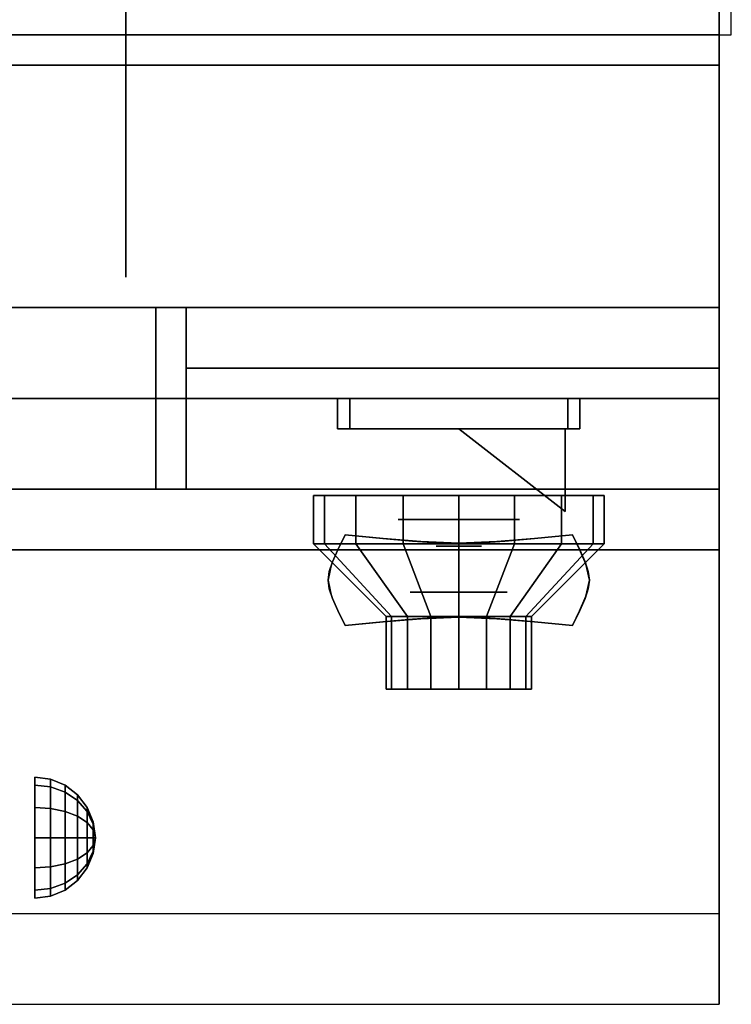
# Model space of a CAD drawing. Extents: x -50 to 50, y -21 to 21.
# Drawn here: x -20 to -14, y -21 to -13 of the extents above; entities that cross this region are included whole.
import ezdxf

# ---------------------------------------------------------------- set-up
doc = ezdxf.new("R2010")
doc.units = 0
for name, color, linetype in [('3D', 254, 'CONTINUOUS'), ('3D-BLACK', 250, 'CONTINUOUS'), ('3D-CASTIRON', 251, 'CONTINUOUS'), ('3D-CHROME', 254, 'CONTINUOUS'), ('3D-FLAT', 7, 'CONTINUOUS'), ('3D-NON', 43, 'CONTINUOUS'), ('3D-RED', 1, 'CONTINUOUS'), ('3D-VHC', 1, 'CONTINUOUS')]:
    doc.layers.add(name, color=color, linetype=linetype)

msp = doc.modelspace()

# ---------------------------------------------------------------- linework, layer by layer
at = {"layer": '3D', "extrusion": (0, -1, 0)}
for centre, radius in [((-16.25, 17.75, 16.95), 0.5), ((-16.25, 22, 17.55), 0.4)]:
    msp.add_circle(centre, radius, dxfattribs=at)
at = {"layer": '3D', "extrusion": (1, 0, 0)}
msp.add_circle((-19.575, 24.25, -19.75), 0.5, dxfattribs=at)
at = {"layer": '3D'}
for points in [[(-19.6206, -19.092, 24.25), (-19.75, -19.075, 24.25), (-19.75, -19.142, 24.5), (-19.6206, -19.1567, 24.4915)], [(-19.6206, -19.1567, 24.0085), (-19.75, -19.142, 24), (-19.75, -19.075, 24.25), (-19.6206, -19.092, 24.25)], [(-19.5, -19.142, 24.25), (-19.6206, -19.092, 24.25), (-19.6206, -19.1567, 24.4915), (-19.5, -19.2, 24.4665)], [(-19.5, -19.2, 24.0335), (-19.6206, -19.1567, 24.0085), (-19.6206, -19.092, 24.25), (-19.5, -19.142, 24.25)], [(-19.6206, -19.1567, 24.4915), (-19.75, -19.142, 24.5), (-19.75, -19.325, 24.683), (-19.6206, -19.3335, 24.6683)], [(-19.6206, -19.3335, 23.8317), (-19.75, -19.325, 23.817), (-19.75, -19.142, 24), (-19.6206, -19.1567, 24.0085)], [(-19.5, -19.2, 24.4665), (-19.6206, -19.1567, 24.4915), (-19.6206, -19.3335, 24.6683), (-19.5, -19.3585, 24.625)], [(-19.5, -19.3585, 23.875), (-19.6206, -19.3335, 23.8317), (-19.6206, -19.1567, 24.0085), (-19.5, -19.2, 24.0335)], [(-19.3964, -19.2214, 24.25), (-19.5, -19.142, 24.25), (-19.5, -19.2, 24.4665), (-19.3964, -19.2688, 24.4268)], [(-19.3964, -19.2688, 24.0732), (-19.5, -19.2, 24.0335), (-19.5, -19.142, 24.25), (-19.3964, -19.2214, 24.25)], [(-19.3964, -19.2688, 24.4268), (-19.5, -19.2, 24.4665), (-19.5, -19.3585, 24.625), (-19.3964, -19.3982, 24.5562)], [(-19.3964, -19.3982, 23.9438), (-19.5, -19.3585, 23.875), (-19.5, -19.2, 24.0335), (-19.3964, -19.2688, 24.0732)], [(-19.317, -19.325, 24.25), (-19.3964, -19.2214, 24.25), (-19.3964, -19.2688, 24.4268), (-19.317, -19.3585, 24.375)], [(-19.317, -19.3585, 24.125), (-19.3964, -19.2688, 24.0732), (-19.3964, -19.2214, 24.25), (-19.317, -19.325, 24.25)], [(-19.6206, -19.3335, 24.6683), (-19.75, -19.325, 24.683), (-19.75, -19.575, 24.75), (-19.6206, -19.575, 24.733)], [(-19.6206, -19.575, 23.767), (-19.75, -19.575, 23.75), (-19.75, -19.325, 23.817), (-19.6206, -19.3335, 23.8317)], [(-19.5, -19.3585, 24.625), (-19.6206, -19.3335, 24.6683), (-19.6206, -19.575, 24.733), (-19.5, -19.575, 24.683)], [(-19.5, -19.575, 23.817), (-19.6206, -19.575, 23.767), (-19.6206, -19.3335, 23.8317), (-19.5, -19.3585, 23.875)], [(-19.317, -19.3585, 24.375), (-19.3964, -19.2688, 24.4268), (-19.3964, -19.3982, 24.5562), (-19.317, -19.45, 24.4665)], [(-19.317, -19.45, 24.0335), (-19.3964, -19.3982, 23.9438), (-19.3964, -19.2688, 24.0732), (-19.317, -19.3585, 24.125)], [(-19.267, -19.4456, 24.25), (-19.317, -19.325, 24.25), (-19.317, -19.3585, 24.375), (-19.267, -19.4629, 24.3147)], [(-19.267, -19.4629, 24.1853), (-19.317, -19.3585, 24.125), (-19.317, -19.325, 24.25), (-19.267, -19.4456, 24.25)], [(-19.3964, -19.3982, 24.5562), (-19.5, -19.3585, 24.625), (-19.5, -19.575, 24.683), (-19.3964, -19.575, 24.6036)], [(-19.3964, -19.575, 23.8964), (-19.5, -19.575, 23.817), (-19.5, -19.3585, 23.875), (-19.3964, -19.3982, 23.9438)], [(-19.317, -19.45, 24.4665), (-19.3964, -19.3982, 24.5562), (-19.3964, -19.575, 24.6036), (-19.317, -19.575, 24.5)], [(-19.317, -19.575, 24), (-19.3964, -19.575, 23.8964), (-19.3964, -19.3982, 23.9438), (-19.317, -19.45, 24.0335)], [(-19.267, -19.4629, 24.3147), (-19.317, -19.3585, 24.375), (-19.317, -19.45, 24.4665), (-19.267, -19.5103, 24.3621)], [(-19.267, -19.5103, 24.1379), (-19.317, -19.45, 24.0335), (-19.317, -19.3585, 24.125), (-19.267, -19.4629, 24.1853)], [(-19.267, -19.5103, 24.3621), (-19.317, -19.45, 24.4665), (-19.317, -19.575, 24.5), (-19.267, -19.575, 24.3794)], [(-19.267, -19.575, 24.1206), (-19.317, -19.575, 24), (-19.317, -19.45, 24.0335), (-19.267, -19.5103, 24.1379)], [(-19.25, -19.575, 24.25), (-19.267, -19.4456, 24.25), (-19.267, -19.4629, 24.3147), (-19.25, -19.575, 24.25)], [(-19.25, -19.575, 24.25), (-19.267, -19.4629, 24.1853), (-19.267, -19.4456, 24.25), (-19.25, -19.575, 24.25)], [(-19.25, -19.575, 24.25), (-19.267, -19.4629, 24.3147), (-19.267, -19.5103, 24.3621), (-19.25, -19.575, 24.25)], [(-19.25, -19.575, 24.25), (-19.267, -19.5103, 24.1379), (-19.267, -19.4629, 24.1853), (-19.25, -19.575, 24.25)], [(-19.6206, -19.8165, 23.8317), (-19.75, -19.825, 23.817), (-19.75, -19.575, 23.75), (-19.6206, -19.575, 23.767)], [(-19.6206, -19.575, 24.733), (-19.75, -19.575, 24.75), (-19.75, -19.825, 24.683), (-19.6206, -19.8165, 24.6683)], [(-19.5, -19.7915, 23.875), (-19.6206, -19.8165, 23.8317), (-19.6206, -19.575, 23.767), (-19.5, -19.575, 23.817)], [(-19.5, -19.575, 24.683), (-19.6206, -19.575, 24.733), (-19.6206, -19.8165, 24.6683), (-19.5, -19.7915, 24.625)], [(-19.3964, -19.7518, 23.9438), (-19.5, -19.7915, 23.875), (-19.5, -19.575, 23.817), (-19.3964, -19.575, 23.8964)], [(-19.3964, -19.575, 24.6036), (-19.5, -19.575, 24.683), (-19.5, -19.7915, 24.625), (-19.3964, -19.7518, 24.5562)], [(-19.317, -19.7, 24.0335), (-19.3964, -19.7518, 23.9438), (-19.3964, -19.575, 23.8964), (-19.317, -19.575, 24)], [(-19.317, -19.575, 24.5), (-19.3964, -19.575, 24.6036), (-19.3964, -19.7518, 24.5562), (-19.317, -19.7, 24.4665)], [(-19.267, -19.6397, 24.1379), (-19.317, -19.7, 24.0335), (-19.317, -19.575, 24), (-19.267, -19.575, 24.1206)], [(-19.267, -19.575, 24.3794), (-19.317, -19.575, 24.5), (-19.317, -19.7, 24.4665), (-19.267, -19.6397, 24.3621)], [(-19.25, -19.575, 24.25), (-19.267, -19.5103, 24.3621), (-19.267, -19.575, 24.3794), (-19.25, -19.575, 24.25)], [(-19.25, -19.575, 24.25), (-19.267, -19.575, 24.1206), (-19.267, -19.5103, 24.1379), (-19.25, -19.575, 24.25)], [(-19.25, -19.575, 24.25), (-19.267, -19.6397, 24.1379), (-19.267, -19.575, 24.1206), (-19.25, -19.575, 24.25)], [(-19.25, -19.575, 24.25), (-19.267, -19.6871, 24.1853), (-19.267, -19.6397, 24.1379), (-19.25, -19.575, 24.25)], [(-19.25, -19.575, 24.25), (-19.267, -19.7044, 24.25), (-19.267, -19.6871, 24.1853), (-19.25, -19.575, 24.25)], [(-19.25, -19.575, 24.25), (-19.267, -19.6871, 24.3147), (-19.267, -19.7044, 24.25), (-19.25, -19.575, 24.25)], [(-19.25, -19.575, 24.25), (-19.267, -19.6397, 24.3621), (-19.267, -19.6871, 24.3147), (-19.25, -19.575, 24.25)], [(-19.25, -19.575, 24.25), (-19.267, -19.575, 24.3794), (-19.267, -19.6397, 24.3621), (-19.25, -19.575, 24.25)], [(-19.267, -19.6871, 24.1853), (-19.317, -19.7915, 24.125), (-19.317, -19.7, 24.0335), (-19.267, -19.6397, 24.1379)], [(-19.267, -19.6397, 24.3621), (-19.317, -19.7, 24.4665), (-19.317, -19.7915, 24.375), (-19.267, -19.6871, 24.3147)], [(-19.317, -19.7915, 24.125), (-19.3964, -19.8812, 24.0732), (-19.3964, -19.7518, 23.9438), (-19.317, -19.7, 24.0335)], [(-19.317, -19.7, 24.4665), (-19.3964, -19.7518, 24.5562), (-19.3964, -19.8812, 24.4268), (-19.317, -19.7915, 24.375)], [(-19.267, -19.7044, 24.25), (-19.317, -19.825, 24.25), (-19.317, -19.7915, 24.125), (-19.267, -19.6871, 24.1853)], [(-19.267, -19.6871, 24.3147), (-19.317, -19.7915, 24.375), (-19.317, -19.825, 24.25), (-19.267, -19.7044, 24.25)], [(-19.6206, -19.9933, 24.0085), (-19.75, -20.008, 24), (-19.75, -19.825, 23.817), (-19.6206, -19.8165, 23.8317)], [(-19.6206, -19.8165, 24.6683), (-19.75, -19.825, 24.683), (-19.75, -20.008, 24.5), (-19.6206, -19.9933, 24.4915)], [(-19.5, -19.95, 24.0335), (-19.6206, -19.9933, 24.0085), (-19.6206, -19.8165, 23.8317), (-19.5, -19.7915, 23.875)], [(-19.5, -19.7915, 24.625), (-19.6206, -19.8165, 24.6683), (-19.6206, -19.9933, 24.4915), (-19.5, -19.95, 24.4665)], [(-19.3964, -19.8812, 24.0732), (-19.5, -19.95, 24.0335), (-19.5, -19.7915, 23.875), (-19.3964, -19.7518, 23.9438)], [(-19.3964, -19.7518, 24.5562), (-19.5, -19.7915, 24.625), (-19.5, -19.95, 24.4665), (-19.3964, -19.8812, 24.4268)], [(-19.317, -19.825, 24.25), (-19.3964, -19.9286, 24.25), (-19.3964, -19.8812, 24.0732), (-19.317, -19.7915, 24.125)], [(-19.317, -19.7915, 24.375), (-19.3964, -19.8812, 24.4268), (-19.3964, -19.9286, 24.25), (-19.317, -19.825, 24.25)], [(-19.3964, -19.9286, 24.25), (-19.5, -20.008, 24.25), (-19.5, -19.95, 24.0335), (-19.3964, -19.8812, 24.0732)], [(-19.3964, -19.8812, 24.4268), (-19.5, -19.95, 24.4665), (-19.5, -20.008, 24.25), (-19.3964, -19.9286, 24.25)], [(-19.5, -20.008, 24.25), (-19.6206, -20.058, 24.25), (-19.6206, -19.9933, 24.0085), (-19.5, -19.95, 24.0335)], [(-19.5, -19.95, 24.4665), (-19.6206, -19.9933, 24.4915), (-19.6206, -20.058, 24.25), (-19.5, -20.008, 24.25)], [(-19.6206, -20.058, 24.25), (-19.75, -20.075, 24.25), (-19.75, -20.008, 24), (-19.6206, -19.9933, 24.0085)], [(-19.6206, -19.9933, 24.4915), (-19.75, -20.008, 24.5), (-19.75, -20.075, 24.25), (-19.6206, -20.058, 24.25)]]:
    msp.add_3dface(points, dxfattribs=at)
at = {"layer": '3D', "invisible_edges": 1}
msp.add_3dface([(-14.1, -20.2, 36), (-49.9, -20.2, 36), (-49.9, -20.95, 35.25), (-14.1, -20.95, 35.25)], dxfattribs=at)
at = {"layer": '3D-BLACK'}
for points in [[(-17.3587, -17.15, 21.5408), (-17.3587, -16.75, 21.5408), (-17.45, -16.75, 22), (-17.45, -17.15, 22)], [(-17.45, -17.15, 22), (-17.45, -16.75, 22), (-17.3587, -16.75, 22.4592), (-17.3587, -17.15, 22.4592)], [(-17.0985, -17.15, 21.1515), (-17.0985, -16.75, 21.1515), (-17.3587, -16.75, 21.5408), (-17.3587, -17.15, 21.5408)], [(-17.3587, -17.15, 22.4592), (-17.3587, -16.75, 22.4592), (-17.0985, -16.75, 22.8485), (-17.0985, -17.15, 22.8485)], [(-16.7092, -17.15, 20.8913), (-16.7092, -16.75, 20.8913), (-17.0985, -16.75, 21.1515), (-17.0985, -17.15, 21.1515)], [(-17.0985, -17.15, 22.8485), (-17.0985, -16.75, 22.8485), (-16.7092, -16.75, 23.1087), (-16.7092, -17.15, 23.1087)], [(-16.25, -17.15, 20.8), (-16.25, -16.75, 20.8), (-16.7092, -16.75, 20.8913), (-16.7092, -17.15, 20.8913)], [(-16.7092, -17.15, 23.1087), (-16.7092, -16.75, 23.1087), (-16.25, -16.75, 23.2), (-16.25, -17.15, 23.2)], [(-15.7908, -17.15, 20.8913), (-15.7908, -16.75, 20.8913), (-16.25, -16.75, 20.8), (-16.25, -17.15, 20.8)], [(-16.25, -17.15, 23.2), (-16.25, -16.75, 23.2), (-15.7908, -16.75, 23.1087), (-15.7908, -17.15, 23.1087)], [(-15.4015, -17.15, 21.1515), (-15.4015, -16.75, 21.1515), (-15.7908, -16.75, 20.8913), (-15.7908, -17.15, 20.8913)], [(-15.7908, -17.15, 23.1087), (-15.7908, -16.75, 23.1087), (-15.4015, -16.75, 22.8485), (-15.4015, -17.15, 22.8485)], [(-15.1413, -17.15, 21.5408), (-15.1413, -16.75, 21.5408), (-15.4015, -16.75, 21.1515), (-15.4015, -17.15, 21.1515)], [(-15.4015, -17.15, 22.8485), (-15.4015, -16.75, 22.8485), (-15.1413, -16.75, 22.4592), (-15.1413, -17.15, 22.4592)], [(-15.05, -17.15, 22), (-15.05, -16.75, 22), (-15.1413, -16.75, 21.5408), (-15.1413, -17.15, 21.5408)], [(-15.1413, -17.15, 22.4592), (-15.1413, -16.75, 22.4592), (-15.05, -16.75, 22), (-15.05, -17.15, 22)], [(-16.8043, -17.75, 21.7704), (-17.3587, -17.15, 21.5408), (-17.45, -17.15, 22), (-16.85, -17.75, 22)], [(-16.85, -17.75, 22), (-17.45, -17.15, 22), (-17.3587, -17.15, 22.4592), (-16.8043, -17.75, 22.2296)], [(-16.6743, -17.75, 21.5757), (-17.0985, -17.15, 21.1515), (-17.3587, -17.15, 21.5408), (-16.8043, -17.75, 21.7704)], [(-16.8043, -17.75, 22.2296), (-17.3587, -17.15, 22.4592), (-17.0985, -17.15, 22.8485), (-16.6743, -17.75, 22.4243)], [(-16.4796, -17.75, 21.4457), (-16.7092, -17.15, 20.8913), (-17.0985, -17.15, 21.1515), (-16.6743, -17.75, 21.5757)], [(-16.6743, -17.75, 22.4243), (-17.0985, -17.15, 22.8485), (-16.7092, -17.15, 23.1087), (-16.4796, -17.75, 22.5543)], [(-16.25, -17.75, 21.4), (-16.25, -17.15, 20.8), (-16.7092, -17.15, 20.8913), (-16.4796, -17.75, 21.4457)], [(-16.4796, -17.75, 22.5543), (-16.7092, -17.15, 23.1087), (-16.25, -17.15, 23.2), (-16.25, -17.75, 22.6)], [(-16.0204, -17.75, 21.4457), (-15.7908, -17.15, 20.8913), (-16.25, -17.15, 20.8), (-16.25, -17.75, 21.4)], [(-16.25, -17.75, 22.6), (-16.25, -17.15, 23.2), (-15.7908, -17.15, 23.1087), (-16.0204, -17.75, 22.5543)], [(-15.8257, -17.75, 21.5757), (-15.4015, -17.15, 21.1515), (-15.7908, -17.15, 20.8913), (-16.0204, -17.75, 21.4457)], [(-16.0204, -17.75, 22.5543), (-15.7908, -17.15, 23.1087), (-15.4015, -17.15, 22.8485), (-15.8257, -17.75, 22.4243)], [(-15.6957, -17.75, 21.7704), (-15.1413, -17.15, 21.5408), (-15.4015, -17.15, 21.1515), (-15.8257, -17.75, 21.5757)], [(-15.8257, -17.75, 22.4243), (-15.4015, -17.15, 22.8485), (-15.1413, -17.15, 22.4592), (-15.6957, -17.75, 22.2296)], [(-15.65, -17.75, 22), (-15.05, -17.15, 22), (-15.1413, -17.15, 21.5408), (-15.6957, -17.75, 21.7704)], [(-15.6957, -17.75, 22.2296), (-15.1413, -17.15, 22.4592), (-15.05, -17.15, 22), (-15.65, -17.75, 22)], [(-16.8043, -18.35, 21.7704), (-16.8043, -17.75, 21.7704), (-16.85, -17.75, 22), (-16.85, -18.35, 22)], [(-16.85, -18.35, 22), (-16.85, -17.75, 22), (-16.8043, -17.75, 22.2296), (-16.8043, -18.35, 22.2296)], [(-16.6743, -18.35, 21.5757), (-16.6743, -17.75, 21.5757), (-16.8043, -17.75, 21.7704), (-16.8043, -18.35, 21.7704)], [(-16.8043, -18.35, 22.2296), (-16.8043, -17.75, 22.2296), (-16.6743, -17.75, 22.4243), (-16.6743, -18.35, 22.4243)], [(-16.4796, -18.35, 21.4457), (-16.4796, -17.75, 21.4457), (-16.6743, -17.75, 21.5757), (-16.6743, -18.35, 21.5757)], [(-16.6743, -18.35, 22.4243), (-16.6743, -17.75, 22.4243), (-16.4796, -17.75, 22.5543), (-16.4796, -18.35, 22.5543)], [(-16.25, -18.35, 21.4), (-16.25, -17.75, 21.4), (-16.4796, -17.75, 21.4457), (-16.4796, -18.35, 21.4457)], [(-16.4796, -18.35, 22.5543), (-16.4796, -17.75, 22.5543), (-16.25, -17.75, 22.6), (-16.25, -18.35, 22.6)], [(-16.0204, -18.35, 21.4457), (-16.0204, -17.75, 21.4457), (-16.25, -17.75, 21.4), (-16.25, -18.35, 21.4)], [(-16.25, -18.35, 22.6), (-16.25, -17.75, 22.6), (-16.0204, -17.75, 22.5543), (-16.0204, -18.35, 22.5543)], [(-15.8257, -18.35, 21.5757), (-15.8257, -17.75, 21.5757), (-16.0204, -17.75, 21.4457), (-16.0204, -18.35, 21.4457)], [(-16.0204, -18.35, 22.5543), (-16.0204, -17.75, 22.5543), (-15.8257, -17.75, 22.4243), (-15.8257, -18.35, 22.4243)], [(-15.6957, -18.35, 21.7704), (-15.6957, -17.75, 21.7704), (-15.8257, -17.75, 21.5757), (-15.8257, -18.35, 21.5757)], [(-15.8257, -18.35, 22.4243), (-15.8257, -17.75, 22.4243), (-15.6957, -17.75, 22.2296), (-15.6957, -18.35, 22.2296)], [(-15.65, -18.35, 22), (-15.65, -17.75, 22), (-15.6957, -17.75, 21.7704), (-15.6957, -18.35, 21.7704)], [(-15.6957, -18.35, 22.2296), (-15.6957, -17.75, 22.2296), (-15.65, -17.75, 22), (-15.65, -18.35, 22)], [(-16.6196, -18.35, 21.8469), (-16.8043, -18.35, 21.7704), (-16.85, -18.35, 22), (-16.65, -18.35, 22)], [(-16.65, -18.35, 22), (-16.85, -18.35, 22), (-16.8043, -18.35, 22.2296), (-16.6196, -18.35, 22.1531)], [(-16.5328, -18.35, 21.7172), (-16.6743, -18.35, 21.5757), (-16.8043, -18.35, 21.7704), (-16.6196, -18.35, 21.8469)], [(-16.6196, -18.35, 22.1531), (-16.8043, -18.35, 22.2296), (-16.6743, -18.35, 22.4243), (-16.5328, -18.35, 22.2828)], [(-16.4031, -18.35, 21.6304), (-16.4796, -18.35, 21.4457), (-16.6743, -18.35, 21.5757), (-16.5328, -18.35, 21.7172)], [(-16.5328, -18.35, 22.2828), (-16.6743, -18.35, 22.4243), (-16.4796, -18.35, 22.5543), (-16.4031, -18.35, 22.3696)], [(-16.25, -18.35, 21.6), (-16.25, -18.35, 21.4), (-16.4796, -18.35, 21.4457), (-16.4031, -18.35, 21.6304)], [(-16.4031, -18.35, 22.3696), (-16.4796, -18.35, 22.5543), (-16.25, -18.35, 22.6), (-16.25, -18.35, 22.4)], [(-16.0969, -18.35, 21.6304), (-16.0204, -18.35, 21.4457), (-16.25, -18.35, 21.4), (-16.25, -18.35, 21.6)], [(-16.25, -18.35, 22.4), (-16.25, -18.35, 22.6), (-16.0204, -18.35, 22.5543), (-16.0969, -18.35, 22.3696)], [(-15.9672, -18.35, 21.7172), (-15.8257, -18.35, 21.5757), (-16.0204, -18.35, 21.4457), (-16.0969, -18.35, 21.6304)], [(-16.0969, -18.35, 22.3696), (-16.0204, -18.35, 22.5543), (-15.8257, -18.35, 22.4243), (-15.9672, -18.35, 22.2828)], [(-15.8804, -18.35, 21.8469), (-15.6957, -18.35, 21.7704), (-15.8257, -18.35, 21.5757), (-15.9672, -18.35, 21.7172)], [(-15.9672, -18.35, 22.2828), (-15.8257, -18.35, 22.4243), (-15.6957, -18.35, 22.2296), (-15.8804, -18.35, 22.1531)], [(-15.85, -18.35, 22), (-15.65, -18.35, 22), (-15.6957, -18.35, 21.7704), (-15.8804, -18.35, 21.8469)], [(-15.8804, -18.35, 22.1531), (-15.6957, -18.35, 22.2296), (-15.65, -18.35, 22), (-15.85, -18.35, 22)]]:
    msp.add_3dface(points, dxfattribs=at)
at = {"layer": '3D-CASTIRON'}
msp.add_3dface([(-14, 14.05, 35), (-50, 14.05, 35), (-50, -12.95, 35), (-14, -12.95, 35)], dxfattribs=at)
at = {"layer": '3D-CHROME', "extrusion": (0, -1, 0)}
msp.add_circle((-16.25, 13, 17.1687), 0.1875, dxfattribs=at)
at = {"layer": '3D-CHROME'}
for points in [[(-17.25, -15.95, 19.75), (-17.25, -16.2, 19.75), (-17.25, -16.2, 18.75), (-17.25, -15.95, 18.75)], [(-15.25, -15.95, 19.75), (-15.25, -16.2, 19.75), (-17.25, -16.2, 19.75), (-17.25, -15.95, 19.75)], [(-17.25, -15.95, 18.75), (-17.25, -16.2, 18.75), (-15.25, -16.2, 18.75), (-15.25, -15.95, 18.75)], [(-17.15, -15.95, 19.65), (-17.15, -16.2, 19.65), (-17.15, -16.2, 18.85), (-17.15, -15.95, 18.85)], [(-15.35, -15.95, 19.65), (-15.35, -16.2, 19.65), (-17.15, -16.2, 19.65), (-17.15, -15.95, 19.65)], [(-17.15, -15.95, 18.85), (-17.15, -16.2, 18.85), (-15.35, -16.2, 18.85), (-15.35, -15.95, 18.85)], [(-15.35, -15.95, 18.85), (-15.35, -16.2, 18.85), (-15.35, -16.2, 19.65), (-15.35, -15.95, 19.65)], [(-15.25, -15.95, 18.75), (-15.25, -16.2, 18.75), (-15.25, -16.2, 19.75), (-15.25, -15.95, 19.75)], [(-17.249, -17.1995, 12.8125), (-17.249, -17.1995, 13.1875), (-17.1875, -17.075, 13.1875), (-17.1875, -17.075, 12.8125)], [(-16.8762, -17.1058, 12.8125), (-16.8762, -17.1058, 13.1875), (-17.1875, -17.075, 13.1875), (-17.1875, -17.075, 12.8125)], [(-16.6309, -17.1277, 12.8125), (-16.6309, -17.1277, 13.1875), (-16.8762, -17.1058, 13.1875), (-16.8762, -17.1058, 12.8125)], [(-16.4294, -17.1409, 12.8125), (-16.4294, -17.1409, 13.1875), (-16.6309, -17.1277, 13.1875), (-16.6309, -17.1277, 12.8125)], [(-16.25, -17.1453, 12.8125), (-16.25, -17.1453, 13.1875), (-16.4294, -17.1409, 13.1875), (-16.4294, -17.1409, 12.8125)], [(-16.0706, -17.1409, 12.8125), (-16.0706, -17.1409, 13.1875), (-16.25, -17.1453, 13.1875), (-16.25, -17.1453, 12.8125)], [(-15.8691, -17.1277, 12.8125), (-15.8691, -17.1277, 13.1875), (-16.0706, -17.1409, 13.1875), (-16.0706, -17.1409, 12.8125)], [(-15.6238, -17.1058, 12.8125), (-15.6238, -17.1058, 13.1875), (-15.8691, -17.1277, 13.1875), (-15.8691, -17.1277, 12.8125)], [(-15.3125, -17.075, 12.8125), (-15.3125, -17.075, 13.1875), (-15.6238, -17.1058, 13.1875), (-15.6238, -17.1058, 12.8125)], [(-15.3125, -17.075, 12.8125), (-15.3125, -17.075, 13.1875), (-15.251, -17.1995, 13.1875), (-15.251, -17.1995, 12.8125)], [(-17.293, -17.2977, 12.8125), (-17.293, -17.2977, 13.1875), (-17.249, -17.1995, 13.1875), (-17.249, -17.1995, 12.8125)], [(-15.251, -17.1995, 12.8125), (-15.251, -17.1995, 13.1875), (-15.207, -17.2977, 13.1875), (-15.207, -17.2977, 12.8125)], [(-17.3193, -17.3782, 12.8125), (-17.3193, -17.3782, 13.1875), (-17.293, -17.2977, 13.1875), (-17.293, -17.2977, 12.8125)], [(-15.207, -17.2977, 12.8125), (-15.207, -17.2977, 13.1875), (-15.1807, -17.3782, 13.1875), (-15.1807, -17.3782, 12.8125)], [(-17.3281, -17.45, 12.8125), (-17.3281, -17.45, 13.1875), (-17.3193, -17.3782, 13.1875), (-17.3193, -17.3782, 12.8125)], [(-15.1807, -17.3782, 12.8125), (-15.1807, -17.3782, 13.1875), (-15.1719, -17.45, 13.1875), (-15.1719, -17.45, 12.8125)], [(-17.3193, -17.5218, 12.8125), (-17.3193, -17.5218, 13.1875), (-17.3281, -17.45, 13.1875), (-17.3281, -17.45, 12.8125)], [(-15.1719, -17.45, 12.8125), (-15.1719, -17.45, 13.1875), (-15.1807, -17.5218, 13.1875), (-15.1807, -17.5218, 12.8125)], [(-17.293, -17.6023, 12.8125), (-17.293, -17.6023, 13.1875), (-17.3193, -17.5218, 13.1875), (-17.3193, -17.5218, 12.8125)], [(-15.1807, -17.5218, 12.8125), (-15.1807, -17.5218, 13.1875), (-15.207, -17.6023, 13.1875), (-15.207, -17.6023, 12.8125)], [(-17.249, -17.7005, 12.8125), (-17.249, -17.7005, 13.1875), (-17.293, -17.6023, 13.1875), (-17.293, -17.6023, 12.8125)], [(-15.207, -17.6023, 12.8125), (-15.207, -17.6023, 13.1875), (-15.251, -17.7005, 13.1875), (-15.251, -17.7005, 12.8125)], [(-17.1875, -17.825, 12.8125), (-17.1875, -17.825, 13.1875), (-17.249, -17.7005, 13.1875), (-17.249, -17.7005, 12.8125)], [(-15.251, -17.7005, 12.8125), (-15.251, -17.7005, 13.1875), (-15.3125, -17.825, 13.1875), (-15.3125, -17.825, 12.8125)], [(-16.8762, -17.7942, 12.8125), (-16.8762, -17.7942, 13.1875), (-16.6309, -17.7723, 13.1875), (-16.6309, -17.7723, 12.8125)], [(-16.6309, -17.7723, 12.8125), (-16.6309, -17.7723, 13.1875), (-16.4294, -17.7591, 13.1875), (-16.4294, -17.7591, 12.8125)], [(-16.4294, -17.7591, 12.8125), (-16.4294, -17.7591, 13.1875), (-16.25, -17.7547, 13.1875), (-16.25, -17.7547, 12.8125)], [(-16.25, -17.7547, 12.8125), (-16.25, -17.7547, 13.1875), (-16.0706, -17.7591, 13.1875), (-16.0706, -17.7591, 12.8125)], [(-16.0706, -17.7591, 12.8125), (-16.0706, -17.7591, 13.1875), (-15.8691, -17.7723, 13.1875), (-15.8691, -17.7723, 12.8125)], [(-15.8691, -17.7723, 12.8125), (-15.8691, -17.7723, 13.1875), (-15.6238, -17.7942, 13.1875), (-15.6238, -17.7942, 12.8125)], [(-17.1875, -17.825, 12.8125), (-17.1875, -17.825, 13.1875), (-16.8762, -17.7942, 13.1875), (-16.8762, -17.7942, 12.8125)], [(-15.6238, -17.7942, 12.8125), (-15.6238, -17.7942, 13.1875), (-15.3125, -17.825, 13.1875), (-15.3125, -17.825, 12.8125)]]:
    msp.add_3dface(points, dxfattribs=at)
for points, invisible_edges in [([(-17.25, -16.2, 19.75), (-15.25, -16.2, 19.75), (-15.35, -16.2, 19.65), (-17.15, -16.2, 19.65)], 15), ([(-17.25, -16.2, 19.75), (-17.25, -16.2, 18.75), (-17.15, -16.2, 18.85), (-17.15, -16.2, 19.65)], 15), ([(-17.25, -16.2, 18.75), (-15.25, -16.2, 18.75), (-15.35, -16.2, 18.85), (-17.15, -16.2, 18.85)], 15), ([(-15.25, -16.2, 18.75), (-15.25, -16.2, 19.75), (-15.35, -16.2, 19.65), (-15.35, -16.2, 18.85)], 15), ([(-17.2471, -17.1956, 13.1875), (-16.9263, -17.2218, 13.1875), (-16.8755, -17.1058, 13.1875), (-17.1875, -17.075, 13.1875)], 3), ([(-17.2471, -17.1956, 12.8125), (-16.9263, -17.2218, 12.8125), (-16.8755, -17.1058, 12.8125), (-17.1875, -17.075, 12.8125)], 3), ([(-16.9263, -17.2218, 13.1875), (-16.5918, -17.2443, 13.1875), (-16.5632, -17.1322, 13.1875), (-16.8755, -17.1058, 13.1875)], 11), ([(-16.9263, -17.2218, 12.8125), (-16.5918, -17.2443, 12.8125), (-16.5632, -17.1322, 12.8125), (-16.8755, -17.1058, 12.8125)], 11), ([(-16.5918, -17.2443, 13.1875), (-16.25, -17.2555, 13.1875), (-16.25, -17.1453, 13.1875), (-16.5632, -17.1322, 13.1875)], 11), ([(-16.5918, -17.2443, 12.8125), (-16.25, -17.2555, 12.8125), (-16.25, -17.1453, 12.8125), (-16.5632, -17.1322, 12.8125)], 11), ([(-16.25, -17.2555, 13.1875), (-15.9082, -17.2443, 13.1875), (-15.9368, -17.1322, 13.1875), (-16.25, -17.1453, 13.1875)], 11), ([(-16.25, -17.2555, 12.8125), (-15.9082, -17.2443, 12.8125), (-15.9368, -17.1322, 12.8125), (-16.25, -17.1453, 12.8125)], 11), ([(-15.9082, -17.2443, 13.1875), (-15.5737, -17.2218, 13.1875), (-15.6245, -17.1058, 13.1875), (-15.9368, -17.1322, 13.1875)], 11), ([(-15.9082, -17.2443, 12.8125), (-15.5737, -17.2218, 12.8125), (-15.6245, -17.1058, 12.8125), (-15.9368, -17.1322, 12.8125)], 11), ([(-15.5737, -17.2218, 13.1875), (-15.2529, -17.1956, 13.1875), (-15.3125, -17.075, 13.1875), (-15.6245, -17.1058, 13.1875)], 9), ([(-15.5737, -17.2218, 12.8125), (-15.2529, -17.1956, 12.8125), (-15.3125, -17.075, 12.8125), (-15.6245, -17.1058, 12.8125)], 9), ([(-17.3, -17.3191, 13.1875), (-16.9714, -17.334, 13.1875), (-16.9263, -17.2218, 13.1875), (-17.2471, -17.1956, 13.1875)], 7), ([(-17.3, -17.3191, 12.8125), (-16.9714, -17.334, 12.8125), (-16.9263, -17.2218, 12.8125), (-17.2471, -17.1956, 12.8125)], 7), ([(-15.5286, -17.334, 13.1875), (-15.2, -17.3191, 13.1875), (-15.2529, -17.1956, 13.1875), (-15.5737, -17.2218, 13.1875)], 13), ([(-15.5286, -17.334, 12.8125), (-15.2, -17.3191, 12.8125), (-15.2529, -17.1956, 12.8125), (-15.5737, -17.2218, 12.8125)], 13), ([(-17.3281, -17.45, 13.1875), (-16.9953, -17.45, 13.1875), (-16.9714, -17.334, 13.1875), (-17.3, -17.3191, 13.1875)], 7), ([(-17.3281, -17.45, 12.8125), (-16.9953, -17.45, 12.8125), (-16.9714, -17.334, 12.8125), (-17.3, -17.3191, 12.8125)], 7), ([(-16.9714, -17.434, 13.1875), (-16.6173, -17.4466, 13.1875), (-16.5918, -17.3443, 13.1875), (-16.9263, -17.3218, 13.1875)], 15), ([(-16.9714, -17.434, 12.8125), (-16.6173, -17.4466, 12.8125), (-16.5918, -17.3443, 12.8125), (-16.9263, -17.3218, 12.8125)], 15), ([(-16.6173, -17.4466, 13.1875), (-16.25, -17.453, 13.1875), (-16.25, -17.3555, 13.1875), (-16.5918, -17.3443, 13.1875)], 15), ([(-16.6173, -17.4466, 12.8125), (-16.25, -17.453, 12.8125), (-16.25, -17.3555, 12.8125), (-16.5918, -17.3443, 12.8125)], 15), ([(-16.25, -17.453, 13.1875), (-15.8827, -17.4466, 13.1875), (-15.9082, -17.3443, 13.1875), (-16.25, -17.3555, 13.1875)], 15), ([(-16.25, -17.453, 12.8125), (-15.8827, -17.4466, 12.8125), (-15.9082, -17.3443, 12.8125), (-16.25, -17.3555, 12.8125)], 15), ([(-15.8827, -17.4466, 13.1875), (-15.5286, -17.434, 13.1875), (-15.5737, -17.3218, 13.1875), (-15.9082, -17.3443, 13.1875)], 15), ([(-15.8827, -17.4466, 12.8125), (-15.5286, -17.434, 12.8125), (-15.5737, -17.3218, 12.8125), (-15.9082, -17.3443, 12.8125)], 15), ([(-15.5047, -17.45, 13.1875), (-15.1719, -17.45, 13.1875), (-15.2, -17.3191, 13.1875), (-15.5286, -17.334, 13.1875)], 13), ([(-15.5047, -17.45, 12.8125), (-15.1719, -17.45, 12.8125), (-15.2, -17.3191, 12.8125), (-15.5286, -17.334, 12.8125)], 13), ([(-17.3, -17.5809, 13.1875), (-16.9714, -17.566, 13.1875), (-16.9953, -17.45, 13.1875), (-17.3281, -17.45, 13.1875)], 7), ([(-17.3, -17.5809, 12.8125), (-16.9714, -17.566, 12.8125), (-16.9953, -17.45, 12.8125), (-17.3281, -17.45, 12.8125)], 7), ([(-16.9953, -17.55, 13.1875), (-16.6309, -17.55, 13.1875), (-16.6173, -17.4466, 13.1875), (-16.9714, -17.434, 13.1875)], 15), ([(-16.9953, -17.55, 12.8125), (-16.6309, -17.55, 12.8125), (-16.6173, -17.4466, 12.8125), (-16.9714, -17.434, 12.8125)], 15), ([(-16.6309, -17.55, 13.1875), (-16.25, -17.55, 13.1875), (-16.25, -17.453, 13.1875), (-16.6173, -17.4466, 13.1875)], 15), ([(-16.6309, -17.55, 12.8125), (-16.25, -17.55, 12.8125), (-16.25, -17.453, 12.8125), (-16.6173, -17.4466, 12.8125)], 15), ([(-16.25, -17.55, 13.1875), (-15.8691, -17.55, 13.1875), (-15.8827, -17.4466, 13.1875), (-16.25, -17.453, 13.1875)], 15), ([(-16.25, -17.55, 12.8125), (-15.8691, -17.55, 12.8125), (-15.8827, -17.4466, 12.8125), (-16.25, -17.453, 12.8125)], 15), ([(-15.8691, -17.55, 13.1875), (-15.5047, -17.55, 13.1875), (-15.5286, -17.434, 13.1875), (-15.8827, -17.4466, 13.1875)], 15), ([(-15.8691, -17.55, 12.8125), (-15.5047, -17.55, 12.8125), (-15.5286, -17.434, 12.8125), (-15.8827, -17.4466, 12.8125)], 15), ([(-15.5286, -17.566, 13.1875), (-15.2, -17.5809, 13.1875), (-15.1719, -17.45, 13.1875), (-15.5047, -17.45, 13.1875)], 13), ([(-15.5286, -17.566, 12.8125), (-15.2, -17.5809, 12.8125), (-15.1719, -17.45, 12.8125), (-15.5047, -17.45, 12.8125)], 13), ([(-16.9714, -17.666, 13.1875), (-16.6173, -17.6534, 13.1875), (-16.6309, -17.55, 13.1875), (-16.9953, -17.55, 13.1875)], 15), ([(-16.9714, -17.666, 12.8125), (-16.6173, -17.6534, 12.8125), (-16.6309, -17.55, 12.8125), (-16.9953, -17.55, 12.8125)], 15), ([(-16.6173, -17.6534, 13.1875), (-16.25, -17.647, 13.1875), (-16.25, -17.55, 13.1875), (-16.6309, -17.55, 13.1875)], 15), ([(-16.6173, -17.6534, 12.8125), (-16.25, -17.647, 12.8125), (-16.25, -17.55, 12.8125), (-16.6309, -17.55, 12.8125)], 15), ([(-16.25, -17.647, 13.1875), (-15.8827, -17.6534, 13.1875), (-15.8691, -17.55, 13.1875), (-16.25, -17.55, 13.1875)], 15), ([(-16.25, -17.647, 12.8125), (-15.8827, -17.6534, 12.8125), (-15.8691, -17.55, 12.8125), (-16.25, -17.55, 12.8125)], 15), ([(-15.8827, -17.6534, 13.1875), (-15.5286, -17.666, 13.1875), (-15.5047, -17.55, 13.1875), (-15.8691, -17.55, 13.1875)], 15), ([(-15.8827, -17.6534, 12.8125), (-15.5286, -17.666, 12.8125), (-15.5047, -17.55, 12.8125), (-15.8691, -17.55, 12.8125)], 15), ([(-17.2471, -17.7044, 13.1875), (-16.9263, -17.6782, 13.1875), (-16.9714, -17.566, 13.1875), (-17.3, -17.5809, 13.1875)], 7), ([(-17.2471, -17.7044, 12.8125), (-16.9263, -17.6782, 12.8125), (-16.9714, -17.566, 12.8125), (-17.3, -17.5809, 12.8125)], 7), ([(-15.5737, -17.6782, 13.1875), (-15.2529, -17.7044, 13.1875), (-15.2, -17.5809, 13.1875), (-15.5286, -17.566, 13.1875)], 13), ([(-15.5737, -17.6782, 12.8125), (-15.2529, -17.7044, 12.8125), (-15.2, -17.5809, 12.8125), (-15.5286, -17.566, 12.8125)], 13), ([(-17.1875, -17.825, 13.1875), (-16.8755, -17.7942, 13.1875), (-16.9263, -17.6782, 13.1875), (-17.2471, -17.7044, 13.1875)], 6), ([(-17.1875, -17.825, 12.8125), (-16.8755, -17.7942, 12.8125), (-16.9263, -17.6782, 12.8125), (-17.2471, -17.7044, 12.8125)], 6), ([(-16.9263, -17.7782, 13.1875), (-16.5918, -17.7557, 13.1875), (-16.6173, -17.6534, 13.1875), (-16.9714, -17.666, 13.1875)], 15), ([(-16.9263, -17.7782, 12.8125), (-16.5918, -17.7557, 12.8125), (-16.6173, -17.6534, 12.8125), (-16.9714, -17.666, 12.8125)], 15), ([(-16.8755, -17.7942, 13.1875), (-16.5632, -17.7678, 13.1875), (-16.5918, -17.6557, 13.1875), (-16.9263, -17.6782, 13.1875)], 14), ([(-16.8755, -17.7942, 12.8125), (-16.5632, -17.7678, 12.8125), (-16.5918, -17.6557, 12.8125), (-16.9263, -17.6782, 12.8125)], 14), ([(-16.5918, -17.7557, 13.1875), (-16.25, -17.7445, 13.1875), (-16.25, -17.647, 13.1875), (-16.6173, -17.6534, 13.1875)], 15), ([(-16.5918, -17.7557, 12.8125), (-16.25, -17.7445, 12.8125), (-16.25, -17.647, 12.8125), (-16.6173, -17.6534, 12.8125)], 15), ([(-16.5632, -17.7678, 13.1875), (-16.25, -17.7547, 13.1875), (-16.25, -17.6445, 13.1875), (-16.5918, -17.6557, 13.1875)], 14), ([(-16.5632, -17.7678, 12.8125), (-16.25, -17.7547, 12.8125), (-16.25, -17.6445, 12.8125), (-16.5918, -17.6557, 12.8125)], 14), ([(-16.25, -17.7547, 13.1875), (-15.9368, -17.7678, 13.1875), (-15.9082, -17.6557, 13.1875), (-16.25, -17.6445, 13.1875)], 14), ([(-16.25, -17.7547, 12.8125), (-15.9368, -17.7678, 12.8125), (-15.9082, -17.6557, 12.8125), (-16.25, -17.6445, 12.8125)], 14), ([(-16.25, -17.7445, 13.1875), (-15.9082, -17.7557, 13.1875), (-15.8827, -17.6534, 13.1875), (-16.25, -17.647, 13.1875)], 15), ([(-16.25, -17.7445, 12.8125), (-15.9082, -17.7557, 12.8125), (-15.8827, -17.6534, 12.8125), (-16.25, -17.647, 12.8125)], 15), ([(-15.9368, -17.7678, 13.1875), (-15.6245, -17.7942, 13.1875), (-15.5737, -17.6782, 13.1875), (-15.9082, -17.6557, 13.1875)], 14), ([(-15.9368, -17.7678, 12.8125), (-15.6245, -17.7942, 12.8125), (-15.5737, -17.6782, 12.8125), (-15.9082, -17.6557, 12.8125)], 14), ([(-15.9082, -17.7557, 13.1875), (-15.5737, -17.7782, 13.1875), (-15.5286, -17.666, 13.1875), (-15.8827, -17.6534, 13.1875)], 15), ([(-15.9082, -17.7557, 12.8125), (-15.5737, -17.7782, 12.8125), (-15.5286, -17.666, 12.8125), (-15.8827, -17.6534, 12.8125)], 15), ([(-15.6245, -17.7942, 13.1875), (-15.3125, -17.825, 13.1875), (-15.2529, -17.7044, 13.1875), (-15.5737, -17.6782, 13.1875)], 12), ([(-15.6245, -17.7942, 12.8125), (-15.3125, -17.825, 12.8125), (-15.2529, -17.7044, 12.8125), (-15.5737, -17.6782, 12.8125)], 12)]:
    msp.add_3dface(points, dxfattribs=dict(at, invisible_edges=invisible_edges))
at = {"layer": '3D-FLAT'}
for points in [[(-49.9, -15.2, 26.8), (-14.1, -15.2, 26.8), (-14.1, 13.95, 26.8), (-49.9, 13.95, 26.8)], [(-49.9, -15.2, 6), (-14.1, -15.2, 6), (-14.1, 13.95, 6), (-49.9, 13.95, 6)], [(-14.1, -13.2, 27), (-49.9, -13.2, 27), (-49.9, -15.95, 27), (-14.1, -15.95, 27)], [(-14.1, -15.7, 10.5), (-14.1, -15.7, 10.5), (-18.5, -15.7, 10.5)]]:
    msp.add_3dface(points, dxfattribs=at)
for points, invisible_edges in [([(-14.1, -12.95, 36), (-49.9, -12.95, 36), (-49.9, -20.2, 36), (-14.1, -20.2, 36)], 1), ([(-14.1, -20.95, 34.5), (-49.9, -20.95, 34.5), (-49.9, -12.95, 34.5), (-14.1, -12.95, 34.5)], 5)]:
    msp.add_3dface(points, dxfattribs=dict(at, invisible_edges=invisible_edges))
at = {"layer": '3D-NON'}
for points in [[(-14.1, 15.95, 27), (-14.1, 15.95, 35), (-14.1, -12.95, 35), (-14.1, -12.95, 27)], [(-14.1, -15.2, 6), (-14.1, 13.95, 6), (-14.1, 13.95, 26.8), (-14.1, -15.2, 26.8)], [(-19, 10.05, 12), (-19, -14.95, 12), (-19, -14.95, 24), (-19, 10.05, 24)], [(-14.1, -12.95, 27), (-14.1, -12.95, 35), (-49.9, -12.95, 35), (-49.9, -12.95, 27)], [(-14.1, -12.95, 34.5), (-49.9, -12.95, 34.5), (-49.9, -12.95, 36), (-14.1, -12.95, 36)], [(-14.1, -13.2, 35.75), (-49.9, -13.2, 35.75), (-49.9, -13.2, 27), (-14.1, -13.2, 27)], [(-49.9, -15.2, 6), (-14.1, -15.2, 6), (-14.1, -15.2, 26.8), (-49.9, -15.2, 26.8)], [(-49.9, -15.2, 9.5), (-49.9, -15.2, 10), (-14.1, -15.2, 10), (-14.1, -15.2, 9.5)], [(-49.9, -15.2, 6), (-49.9, -15.2, 9.5), (-14.1, -15.2, 9.5), (-14.1, -15.2, 6)], [(-48.25, -15.2, 25.5), (-48.25, -15.2, 26.5), (-18.75, -15.2, 26.5), (-18.75, -15.2, 25.5)], [(-48.25, -15.2, 10.5), (-48.25, -15.2, 25.5), (-18.75, -15.2, 25.5), (-18.75, -15.2, 10.5)], [(-18.5, -15.2, 25.5), (-18.5, -15.2, 26.5), (-14.1, -15.2, 26.5), (-14.1, -15.2, 25.5)], [(-18.5, -15.2, 10.5), (-18.5, -15.2, 25.5), (-14.1, -15.2, 25.5), (-14.1, -15.2, 10.5)]]:
    msp.add_3dface(points, dxfattribs=at)
for points, invisible_edges in [([(-14.1, -12.95, 34.5), (-14.1, -20.2, 34.5), (-14.1, -20.2, 36), (-14.1, -12.95, 36)], 14), ([(-14.1, -13.2, 27.75), (-14.1, -13.2, 36), (-14.1, -16.7, 36), (-14.1, -16.7, 27.75)], 10), ([(-14.1, -13.2, 27), (-14.1, -15.95, 27), (-14.1, -16.7, 27.75), (-14.1, -13.2, 27.75)], 4), ([(-14.1, -20.2, 36), (-14.1, -20.2, 34.5), (-14.1, -20.95, 34.5), (-14.1, -20.95, 35.25)], 13), ([(-14.1, -20.95, 35.25), (-49.9, -20.95, 35.25), (-49.9, -20.95, 34.5), (-14.1, -20.95, 34.5)], 1)]:
    msp.add_3dface(points, dxfattribs=dict(at, invisible_edges=invisible_edges))
at = {"layer": '3D-RED', "extrusion": (0, -1, 0)}
msp.add_circle((-16.25, 17.75, 17.2), 0.375, dxfattribs=at)
at = {"layer": '3D-RED'}
for points in [[(-17.1275, -16.2, 18.86), (-16.25, -16.2, 18.86), (-16.25, -16.2, 19.64), (-17.1275, -16.2, 19.64)], [(-15.3725, -16.2, 18.86), (-16.25, -16.2, 18.86), (-16.25, -16.2, 19.64), (-15.3725, -16.2, 19.64)], [(-16.25, -16.2, 18.86), (-15.3725, -16.8825, 18.86), (-15.3725, -16.8825, 19.64), (-16.25, -16.2, 19.64)], [(-15.3725, -16.2, 19.64), (-15.3725, -16.8825, 19.64), (-15.3725, -16.8825, 19.64), (-16.25, -16.2, 19.64)], [(-15.3725, -16.2, 18.86), (-15.3725, -16.8825, 18.86), (-15.3725, -16.8825, 18.86), (-16.25, -16.2, 18.86)], [(-15.3725, -16.2, 18.86), (-15.3725, -16.8825, 18.86), (-15.3725, -16.8825, 19.64), (-15.3725, -16.2, 19.64)], [(-15.3725, -16.8825, 18.86), (-15.3725, -16.8825, 18.86), (-15.3725, -16.8825, 19.64)]]:
    msp.add_3dface(points, dxfattribs=at)
at = {"layer": '3D-VHC'}
for points in [[(-49.9, -16.7, 10), (-49.9, -15.2, 10), (-14.1, -15.2, 10), (-14.1, -16.7, 10)], [(-49.9, -17.2, 9.5), (-49.9, -15.2, 9.5), (-14.1, -15.2, 9.5), (-14.1, -17.2, 9.5)], [(-49.9, -17.2, 9.5), (-49.9, -15.2, 9.5), (-14.1, -15.2, 9.5), (-14.1, -17.2, 9.5)], [(-49.9, -17.2, 6), (-49.9, -15.2, 6), (-14.1, -15.2, 6), (-14.1, -17.2, 6)], [(-48.25, -15.95, 26.5), (-48.25, -15.2, 26.5), (-18.75, -15.2, 26.5), (-18.75, -15.95, 26.5)], [(-48.25, -16.7, 25.5), (-48.25, -15.2, 25.5), (-18.75, -15.2, 25.5), (-18.75, -16.7, 25.5)], [(-48.25, -16.7, 25.5), (-48.25, -15.2, 25.5), (-18.75, -15.2, 25.5), (-18.75, -16.7, 25.5)], [(-48.25, -16.7, 10.5), (-48.25, -15.2, 10.5), (-18.75, -15.2, 10.5), (-18.75, -16.7, 10.5)], [(-18.75, -16.7, 25.5), (-18.75, -15.2, 25.5), (-18.75, -15.2, 26.5), (-18.75, -15.95, 26.5)], [(-18.75, -16.7, 10.5), (-18.75, -15.2, 10.5), (-18.75, -15.2, 25.5), (-18.75, -16.7, 25.5)], [(-18.5, -15.95, 26.5), (-18.5, -15.2, 26.5), (-14.1, -15.2, 26.5), (-14.1, -15.95, 26.5)], [(-18.5, -16.7, 25.5), (-18.5, -15.2, 25.5), (-14.1, -15.2, 25.5), (-14.1, -16.7, 25.5)], [(-18.5, -16.7, 25.5), (-18.5, -15.2, 25.5), (-18.5, -15.2, 26.5), (-18.5, -15.95, 26.5)], [(-18.5, -16.7, 25.5), (-18.5, -15.2, 25.5), (-14.1, -15.2, 25.5), (-14.1, -16.7, 25.5)], [(-18.5, -16.7, 10.5), (-18.5, -15.2, 10.5), (-14.1, -15.2, 10.5), (-14.1, -16.7, 10.5)], [(-18.5, -16.7, 10.5), (-18.5, -15.2, 10.5), (-18.5, -15.2, 25.5), (-18.5, -16.7, 25.5)], [(-14.1, -16.7, 25.5), (-14.1, -15.2, 25.5), (-14.1, -15.2, 26.5), (-14.1, -15.95, 26.5)], [(-14.1, -17.2, 9.5), (-14.1, -15.2, 9.5), (-14.1, -15.2, 10), (-14.1, -16.7, 10)], [(-14.1, -17.2, 6), (-14.1, -15.2, 6), (-14.1, -15.2, 9.5), (-14.1, -17.2, 9.5)], [(-14.1, -16.7, 10.5), (-14.1, -15.2, 10.5), (-14.1, -15.2, 25.5), (-14.1, -16.7, 25.5)], [(-14.1, -15.95, 27), (-49.9, -15.95, 27), (-49.9, -16.7, 27.75), (-14.1, -16.7, 27.75)], [(-48.25, -15.95, 26.5), (-48.25, -16.7, 25.5), (-18.75, -16.7, 25.5), (-18.75, -15.95, 26.5)], [(-18.5, -15.95, 26.5), (-18.5, -16.7, 25.5), (-14.1, -16.7, 25.5), (-14.1, -15.95, 26.5)], [(-49.9, -16.7, 10), (-49.9, -17.2, 9.5), (-14.1, -17.2, 9.5), (-14.1, -16.7, 10)], [(-14.1, -16.7, 27.75), (-49.9, -16.7, 27.75), (-49.9, -16.7, 35.75), (-14.1, -16.7, 35.75)], [(-48.25, -16.7, 25.5), (-48.25, -16.7, 10.5), (-18.75, -16.7, 10.5), (-18.75, -16.7, 25.5)], [(-18.5, -16.7, 25.5), (-18.5, -16.7, 10.5), (-14.1, -16.7, 10.5), (-14.1, -16.7, 25.5)], [(-49.9, -17.2, 9.5), (-49.9, -17.2, 6), (-14.1, -17.2, 6), (-14.1, -17.2, 9.5)]]:
    msp.add_3dface(points, dxfattribs=at)

doc.saveas('drawing.dxf')
